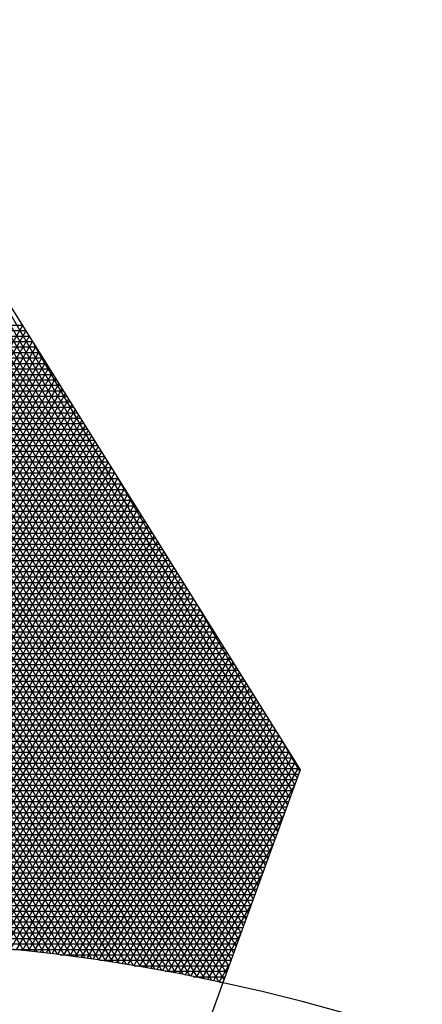
# Model space of a CAD drawing. Units: millimetres. Extents: x 604 to 1083, y 296 to 801.
# Drawn here: x 882 to 882, y 373 to 373 of the extents above; entities that cross this region are included whole.
import ezdxf

# ---------------------------------------------------------------- set-up
doc = ezdxf.new("R2010")
doc.units = ezdxf.units.MM
for name, color, linetype in [('ARBOLES', 3, 'Continuous'), ('AREA VERDE', 74, 'Continuous'), ('Banquetas', 251, 'Continuous'), ('foto', 7, 'Continuous'), ('PISO GRIS', 253, 'Continuous'), ('PISO ROJO', 22, 'Continuous'), ('PLAZA', 31, 'Continuous')]:
    doc.layers.add(name, color=color, linetype=linetype)
pattern_1 = [(49, (-165.0415386989114, 214.8400059088851), (-0.4792405834414601, 0.4165974834089722), []), (139, (-165.0415386989114, 214.8400059088851), (-0.4165974834089722, -0.4792405834414601), [])]

# ---------------------------------------------------------------- blocks, each defined once
blk = doc.blocks.new('19')
at = {"layer": 'ARBOLES', "color": 32, "linetype": 'Continuous'}
for p, q in [((4647.967231162636, 1833.155316180662), (4647.884941044798, 1833.297846845718)), ((4647.96800203003, 1833.15523099917), (4647.886069647016, 1833.297142049336)), ((4647.968774616116, 1833.155142840815), (4647.887198249234, 1833.296437252953)), ((4647.969548934563, 1833.155051681925), (4647.888326851451, 1833.295732456571)), ((4647.970324999288, 1833.154957498391), (4647.889455453668, 1833.295027660189)), ((4647.971102824466, 1833.154860265665), (4647.890584055886, 1833.294322863807)), ((4647.971882424529, 1833.154759958745), (4647.891712658104, 1833.293618067425)), ((4647.972663814184, 1833.154656552163), (4647.892841260321, 1833.292913271043)), ((4647.973447008408, 1833.154550019976), (4647.893969862539, 1833.292208474661)), ((4647.97423202246, 1833.15444033575), (4647.895098464755, 1833.291503678279)), ((4647.975018871894, 1833.154327472554), (4647.896227066973, 1833.290798881897)), ((4647.975807572554, 1833.154211402938), (4647.89735566919, 1833.290094085515)), ((4647.976598140593, 1833.154092098928), (4647.898484271408, 1833.289389289133)), ((4647.977390592474, 1833.153969532008), (4647.899612873625, 1833.288684492751)), ((4647.978184944981, 1833.153843673106), (4647.900741475843, 1833.287979696368)), ((4647.978981215229, 1833.153714492581), (4647.901870078061, 1833.287274899986)), ((4647.979779420669, 1833.153581960204), (4647.902998680278, 1833.286570103604)), ((4647.9805795791, 1833.153446045146), (4647.904127282494, 1833.285865307222)), ((4647.98138170868, 1833.15330671596), (4647.905255884712, 1833.28516051084)), ((4647.982185827929, 1833.153163940564), (4647.90638448693, 1833.284455714458)), ((4647.982991955749, 1833.153017686224), (4647.907513089147, 1833.283750918076)), ((4647.983800111425, 1833.152867919533), (4647.908641691364, 1833.283046121694)), ((4647.984610314642, 1833.152714606397), (4647.909770293582, 1833.282341325312)), ((4647.985422585494, 1833.152557712011), (4647.9108988958, 1833.28163652893)), ((4647.986236944499, 1833.15239720084), (4647.912027498017, 1833.280931732548)), ((4647.987053412604, 1833.152233036599), (4647.913156100234, 1833.280226936166)), ((4647.987872011206, 1833.152065182229), (4647.914284702451, 1833.279522139783)), ((4647.988692762159, 1833.151893599877), (4647.915413304669, 1833.278817343402)), ((4647.989515687794, 1833.151718250868), (4647.916541906886, 1833.27811254702)), ((4647.990079297601, 1833.151992050045), (4647.917670509104, 1833.277407750637)), ((4647.990358323644, 1833.152758762763), (4647.918799111321, 1833.276702954255)), ((4647.990637349686, 1833.153525475482), (4647.919927713539, 1833.275998157873)), ((4647.990916375728, 1833.1542921882), (4647.921056315756, 1833.275293361491)), ((4647.99119540177, 1833.155058900918), (4647.922184917974, 1833.274588565109)), ((4647.991474427812, 1833.155825613637), (4647.92331352019, 1833.273883768727)), ((4647.991753453854, 1833.156592326355), (4647.924442122408, 1833.273178972345)), ((4647.992032479896, 1833.157359039074), (4647.925570724625, 1833.272474175963)), ((4647.992311505938, 1833.158125751792), (4647.926699326843, 1833.271769379581)), ((4647.992590531981, 1833.15889246451), (4647.92782792906, 1833.271064583199)), ((4647.992869558023, 1833.159659177229), (4647.928956531277, 1833.270359786816)), ((4647.993148584065, 1833.160425889948), (4647.930085133496, 1833.269654990435)), ((4647.993427610108, 1833.161192602666), (4647.931213735713, 1833.268950194053)), ((4647.993706636149, 1833.161959315384), (4647.93234233793, 1833.268245397671)), ((4647.99398566219, 1833.162726028102), (4647.933470940147, 1833.267540601288)), ((4647.994264688233, 1833.163492740821), (4647.934599542365, 1833.266835804906)), ((4647.994543714275, 1833.16425945354), (4647.935728144582, 1833.266131008524)), ((4647.994822740317, 1833.165026166258), (4647.936856746799, 1833.265426212142)), ((4647.99510176636, 1833.165792878976), (4647.937985349017, 1833.26472141576)), ((4647.995380792402, 1833.166559591695), (4647.939113951235, 1833.264016619378)), ((4647.995659818444, 1833.167326304413), (4647.940242553452, 1833.263311822996)), ((4647.995938844486, 1833.168093017131), (4647.94137115567, 1833.262607026614)), ((4647.996217870528, 1833.16885972985), (4647.942499757886, 1833.261902230232)), ((4647.99649689657, 1833.169626442568), (4647.943628360104, 1833.26119743385)), ((4647.996775922612, 1833.170393155287), (4647.944756962321, 1833.260492637468)), ((4647.997054948654, 1833.171159868005), (4647.945885564539, 1833.259787841086)), ((4647.946641683282, 1833.259315655451), (4647.998794159213, 1833.175938901692)), ((4647.997333974697, 1833.171926580723), (4647.949735662196, 1833.254369276329)), ((4647.997613000739, 1833.172693293442), (4647.959110229661, 1833.239382049181)), ((4647.625643436718, 1833.22669545116), (4647.967045744876, 1833.22669545116)), ((4647.809840257971, 1832.954215678128), (4647.967103354058, 1833.226603350707)), ((4647.625122180541, 1833.22607045116), (4647.967436684748, 1833.22607045116)), ((4647.81059080927, 1832.954265671111), (4647.967478643542, 1833.22600337116)), ((4647.624079668187, 1833.22482045116), (4647.968218564492, 1833.22482045116)), ((4647.624600924364, 1833.22544545116), (4647.96782762462, 1833.22544545116)), ((4647.811341360569, 1832.954315664095), (4647.967853933026, 1833.225403391614)), ((4647.812091911867, 1832.954365657078), (4647.968229222509, 1833.224803412067)), ((4647.997892026781, 1833.17346000616), (4647.968484797126, 1833.224394822033)), ((4647.623037155833, 1833.22357045116), (4647.969000444236, 1833.22357045116)), ((4647.62355841201, 1833.22419545116), (4647.968609504363, 1833.22419545116)), ((4647.812842463166, 1832.954415650061), (4647.968604511992, 1833.22420343252)), ((4647.813593014465, 1832.954465643045), (4647.968979801476, 1833.223603452974)), ((4647.621994643479, 1833.22232045116), (4647.96978232398, 1833.22232045116)), ((4647.622515899656, 1833.222945451161), (4647.969391384108, 1833.222945451161)), ((4647.814343565764, 1832.954515636028), (4647.969355090961, 1833.223003473427)), ((4647.815094117063, 1832.954565629012), (4647.969730380444, 1833.22240349388)), ((4647.620952131126, 1833.22107045116), (4647.970564203724, 1833.22107045116)), ((4647.621473387302, 1833.22169545116), (4647.970173263852, 1833.22169545116)), ((4647.815844668362, 1832.954615621995), (4647.970105669928, 1833.221803514333)), ((4647.816595219661, 1832.954665614979), (4647.970480959411, 1833.221203534787)), ((4647.620430874948, 1833.22044545116), (4647.970955143597, 1833.22044545116)), ((4647.81734577096, 1832.954715607962), (4647.970856248895, 1833.22060355524)), ((4647.818096322259, 1832.954765600945), (4647.971231538379, 1833.220003575693)), ((4647.619388362595, 1833.21919545116), (4647.971737023341, 1833.21919545116)), ((4647.619909618772, 1833.21982045116), (4647.971346083469, 1833.21982045116)), ((4647.818846873557, 1832.954815593929), (4647.971606827862, 1833.219403596146)), ((4647.819597424857, 1832.954865586912), (4647.971982117346, 1833.2188036166)), ((4647.618867106417, 1833.218570451161), (4647.972127963213, 1833.218570451161)), ((4647.820347976155, 1832.954915579895), (4647.972357406829, 1833.218203637053)), ((4647.821098527455, 1832.954965572879), (4647.972732696314, 1833.217603657507)), ((4647.821849078753, 1832.955015565862), (4647.973107985797, 1833.21700367796)), ((4647.822599630053, 1832.955065558845), (4647.973483275281, 1833.216403698413)), ((4647.823350181351, 1832.955115551829), (4647.973858564765, 1833.215803718866)), ((4647.824100732651, 1832.955165544812), (4647.974233854248, 1833.215203739319)), ((4647.824851283948, 1832.955215537796), (4647.974609143731, 1833.214603759773)), ((4647.825601835248, 1832.955265530779), (4647.974984433215, 1833.214003780226))]:
    blk.add_line(p, q, dxfattribs=at)
at = {"layer": 'ARBOLES', "color": 62, "linetype": 'Continuous'}
for p, q in [((4647.618345850241, 1833.21794545116), (4647.972518903085, 1833.21794545116)), ((4647.617303337887, 1833.21669545116), (4647.97330078283, 1833.21669545116)), ((4647.617824594064, 1833.21732045116), (4647.972909842958, 1833.21732045116)), ((4647.616260825534, 1833.21544545116), (4647.974082662574, 1833.21544545116)), ((4647.61678208171, 1833.21607045116), (4647.973691722702, 1833.21607045116)), ((4647.615739569356, 1833.21482045116), (4647.974473602447, 1833.21482045116)), ((4647.614697057003, 1833.21357045116), (4647.975255482191, 1833.21357045116)), ((4647.61521831318, 1833.21419545116), (4647.974864542319, 1833.21419545116)), ((4647.942558216776, 1833.156589925856), (4647.975359722699, 1833.213403800679)), ((4647.613654544649, 1833.21232045116), (4647.976037361935, 1833.21232045116)), ((4647.614175800825, 1833.21294545116), (4647.975646422063, 1833.21294545116)), ((4647.943281348391, 1833.156592426553), (4647.975735012183, 1833.212803821132)), ((4647.944003096281, 1833.156592530569), (4647.976110301666, 1833.212203841586)), ((4647.612612032295, 1833.21107045116), (4647.97681924168, 1833.21107045116)), ((4647.613133288472, 1833.21169545116), (4647.976428301808, 1833.21169545116)), ((4647.944723468362, 1833.156590251614), (4647.97648559115, 1833.211603862039)), ((4647.94544247243, 1833.156585603189), (4647.976860880634, 1833.211003882493)), ((4647.611569519941, 1833.20982045116), (4647.977601121424, 1833.20982045116)), ((4647.612090776118, 1833.21044545116), (4647.977210181552, 1833.21044545116)), ((4647.946160116161, 1833.156578598593), (4647.977236170118, 1833.210403902946)), ((4647.946876407118, 1833.156569250923), (4647.977611459602, 1833.209803923399)), ((4647.611048263764, 1833.20919545116), (4647.977992061295, 1833.20919545116)), ((4647.947591352749, 1833.156557573082), (4647.977986749084, 1833.209203943852)), ((4647.998171052824, 1833.174226718879), (4647.977859364591, 1833.209407594885)), ((4647.61000575141, 1833.20794545116), (4647.97877394104, 1833.20794545116)), ((4647.610527007587, 1833.20857045116), (4647.978383001168, 1833.20857045116)), ((4647.948304960392, 1833.156543577777), (4647.978362038569, 1833.208603964306)), ((4647.949017237276, 1833.156527277529), (4647.978737328052, 1833.208003984759)), ((4647.608963239057, 1833.20669545116), (4647.979555820784, 1833.20669545116)), ((4647.609484495233, 1833.207320451161), (4647.979164880912, 1833.207320451161)), ((4647.949728190522, 1833.156508684672), (4647.979112617536, 1833.207404005212)), ((4647.950437827145, 1833.156487811359), (4647.97948790702, 1833.206804025665)), ((4647.607920726703, 1833.20544545116), (4647.980337700529, 1833.20544545116)), ((4647.608441982879, 1833.20607045116), (4647.979946760657, 1833.20607045116)), ((4647.951146154059, 1833.156464669562), (4647.979863196503, 1833.206204046119)), ((4647.951853178073, 1833.156439271077), (4647.980238485987, 1833.205604066572)), ((4647.606878214349, 1833.20419545116), (4647.981119580273, 1833.20419545116)), ((4647.607399470526, 1833.20482045116), (4647.980728640401, 1833.20482045116)), ((4647.952558905901, 1833.15641162753), (4647.980613775471, 1833.205004087025)), ((4647.953263344153, 1833.156381750375), (4647.980989064954, 1833.204404107478)), ((4647.606356958172, 1833.20357045116), (4647.981510520145, 1833.20357045116)), ((4647.95396649935, 1833.156349650901), (4647.981364354438, 1833.203804127932)), ((4647.954668377912, 1833.15631534023), (4647.981739643922, 1833.203204148385)), ((4647.605314445818, 1833.20232045116), (4647.98229239989, 1833.20232045116)), ((4647.605835701995, 1833.202945451161), (4647.981901460018, 1833.202945451161)), ((4647.955368986169, 1833.156278829328), (4647.982114933406, 1833.202604168838)), ((4647.95606833036, 1833.156240128998), (4647.982490222889, 1833.202004189292)), ((4647.604271933465, 1833.20107045116), (4647.983074279634, 1833.20107045116)), ((4647.604793189641, 1833.20169545116), (4647.982683339762, 1833.20169545116)), ((4647.956766416632, 1833.15619924989), (4647.982865512373, 1833.201404209745)), ((4647.957463251048, 1833.156156202501), (4647.983240801856, 1833.200804230198)), ((4647.603229421111, 1833.19982045116), (4647.983856159379, 1833.19982045116)), ((4647.603750677287, 1833.20044545116), (4647.983465219506, 1833.20044545116)), ((4647.958158839578, 1833.156110997177), (4647.98361609134, 1833.200204250651)), ((4647.602186908756, 1833.19857045116), (4647.984638039123, 1833.19857045116)), ((4647.602708164934, 1833.19919545116), (4647.984247099251, 1833.19919545116)), ((4647.958853188113, 1833.156063644117), (4647.983991380825, 1833.199604271105)), ((4647.959546302454, 1833.156014153374), (4647.984366670307, 1833.199004291558)), ((4647.60166565258, 1833.19794545116), (4647.985028978995, 1833.19794545116)), ((4647.960238188326, 1833.155962534857), (4647.984741959791, 1833.198404312011)), ((4647.960928851368, 1833.155908798338), (4647.985117249274, 1833.197804332465)), ((4647.600623140226, 1833.19669545116), (4647.98581085874, 1833.19669545116)), ((4647.601144396403, 1833.19732045116), (4647.985419918868, 1833.19732045116)), ((4647.961618297142, 1833.155852953446), (4647.985492538758, 1833.197204352918)), ((4647.962306531128, 1833.155795009677), (4647.985867828243, 1833.196604373371)), ((4647.599580627872, 1833.19544545116), (4647.986592738484, 1833.19544545116)), ((4647.600101884049, 1833.19607045116), (4647.986201798612, 1833.19607045116)), ((4647.962993558732, 1833.155734976393), (4647.986243117726, 1833.196004393825)), ((4647.963679385282, 1833.155672862824), (4647.98661840721, 1833.195404414278)), ((4647.598538115519, 1833.19419545116), (4647.987374618228, 1833.19419545116)), ((4647.599059371695, 1833.19482045116), (4647.986983678356, 1833.19482045116)), ((4647.964364016033, 1833.155608678068), (4647.986993696693, 1833.194804434731)), ((4647.965047456164, 1833.155542431099), (4647.987368986177, 1833.194204455184)), ((4647.998450078865, 1833.174993431597), (4647.987233932055, 1833.194420367737)), ((4647.597495603164, 1833.19294545116), (4647.988156497972, 1833.19294545116)), ((4647.598016859341, 1833.19357045116), (4647.9877655581, 1833.19357045116)), ((4647.965729710783, 1833.155474130763), (4647.987744275661, 1833.193604475638)), ((4647.966410784927, 1833.155403785784), (4647.988119565144, 1833.193004496091)), ((4647.596974346988, 1833.19232045116), (4647.988547437844, 1833.19232045116)), ((4647.967090683561, 1833.155331404762), (4647.988494854628, 1833.192404516544)), ((4647.967769411582, 1833.155256996179), (4647.988870144111, 1833.191804536997)), ((4647.595931834634, 1833.19107045116), (4647.989329317589, 1833.19107045116)), ((4647.59645309081, 1833.191695451161), (4647.988938377716, 1833.191695451161)), ((4647.968446973819, 1833.155180568398), (4647.989245433595, 1833.191204557451)), ((4647.59488932228, 1833.18982045116), (4647.990111197333, 1833.18982045116)), ((4647.595410578457, 1833.19044545116), (4647.989720257461, 1833.19044545116)), ((4647.969123375033, 1833.155102129666), (4647.989620723079, 1833.190604577904)), ((4647.969798619919, 1833.155021688117), (4647.989996012563, 1833.190004598357)), ((4647.593846809926, 1833.18857045116), (4647.990893077077, 1833.18857045116)), ((4647.594368066103, 1833.18919545116), (4647.990502137205, 1833.18919545116)), ((4647.970472713107, 1833.154939251769), (4647.990371302047, 1833.189404618811)), ((4647.971145659164, 1833.154854828531), (4647.990746591529, 1833.188804639264)), ((4647.592804297572, 1833.187320451161), (4647.991674956822, 1833.187320451161)), ((4647.593325553749, 1833.18794545116), (4647.99128401695, 1833.18794545116)), ((4647.971817462592, 1833.154768426202), (4647.991121881014, 1833.188204659717)), ((4647.972488127833, 1833.154680052473), (4647.991497170497, 1833.187604680171)), ((4647.592283041396, 1833.18669545116), (4647.992065896694, 1833.18669545116)), ((4647.973157659265, 1833.154589714929), (4647.991872459981, 1833.187004700624)), ((4647.973826061206, 1833.15449742105), (4647.992247749465, 1833.186404721077)), ((4647.591943013989, 1833.18544545116), (4647.992847776439, 1833.18544545116)), ((4647.591984716227, 1833.18607045116), (4647.992456836566, 1833.18607045116)), ((4647.974493337914, 1833.154403178213), (4647.992623038948, 1833.18580474153)), ((4647.975159493592, 1833.154306993692), (4647.992998328433, 1833.185204761983)), ((4647.591859609514, 1833.18419545116), (4647.993629656183, 1833.18419545116)), ((4647.591901311752, 1833.18482045116), (4647.993238716311, 1833.18482045116)), ((4647.97582453238, 1833.154208874662), (4647.993373617916, 1833.184604782437)), ((4647.976488458364, 1833.154108828199), (4647.993748907399, 1833.18400480289)), ((4647.591776205039, 1833.18294545116), (4647.994411535927, 1833.18294545116)), ((4647.591817907277, 1833.18357045116), (4647.994020596055, 1833.18357045116)), ((4647.977151275571, 1833.154006861279), (4647.994124196883, 1833.183404823343)), ((4647.977812987977, 1833.153902980785), (4647.994499486367, 1833.182804843797)), ((4647.591692800564, 1833.18169545116), (4647.995193415672, 1833.18169545116)), ((4647.591734502802, 1833.18232045116), (4647.9948024758, 1833.18232045116)), ((4647.978473599498, 1833.153797193504), (4647.994874775851, 1833.18220486425)), ((4647.591651098327, 1833.18107045116), (4647.995584355544, 1833.18107045116)), ((4647.979133113999, 1833.153689506127), (4647.995250065334, 1833.181604884703)), ((4647.97979153529, 1833.153579925257), (4647.995625354818, 1833.181004905157)), ((4647.591567693853, 1833.17982045116), (4647.996366235287, 1833.17982045116)), ((4647.59160939609, 1833.18044545116), (4647.995975295416, 1833.18044545116)), ((4647.980448867131, 1833.153468457401), (4647.996000644302, 1833.18040492561)), ((4647.981105113226, 1833.153355108981), (4647.996375933786, 1833.179804946063)), ((4647.998729104906, 1833.175760144316), (4647.996608499519, 1833.17943314059)), ((4647.591484289378, 1833.17857045116), (4647.997148115032, 1833.17857045116)), ((4647.591525991616, 1833.17919545116), (4647.99675717516, 1833.17919545116)), ((4647.981760277232, 1833.153239886326), (4647.99675122327, 1833.179204966516)), ((4647.982414362751, 1833.153122795679), (4647.997126512752, 1833.17860498697)), ((4647.591400884903, 1833.17732045116), (4647.997929994776, 1833.17732045116)), ((4647.591442587141, 1833.17794545116), (4647.997539054904, 1833.17794545116)), ((4647.983067373341, 1833.153003843199), (4647.997501802236, 1833.178005007423)), ((4647.983719312506, 1833.152883034955), (4647.99787709172, 1833.177405027876)), ((4647.591317480428, 1833.176070451161), (4647.998711874521, 1833.176070451161)), ((4647.591359182666, 1833.17669545116), (4647.998320934649, 1833.17669545116)), ((4647.984370183703, 1833.152760376936), (4647.998252381203, 1833.176805048329)), ((4647.985019990339, 1833.152635875045), (4647.998627670688, 1833.176205068783)), ((4647.591275778191, 1833.17544545116), (4647.998614580153, 1833.17544545116)), ((4647.998794159213, 1833.175938901692), (4647.957072674827, 1833.061295865273)), ((4647.591192373716, 1833.17419545116), (4647.998159673713, 1833.17419545116)), ((4647.591234075953, 1833.17482045116), (4647.998387126933, 1833.17482045116)), ((4647.985668735777, 1833.152509535106), (4647.998109488076, 1833.174057550172)), ((4647.591108969241, 1833.17294545116), (4647.997704767275, 1833.17294545116)), ((4647.591150671478, 1833.17357045116), (4647.997932220494, 1833.17357045116)), ((4647.591025564766, 1833.171695451161), (4647.997249860835, 1833.171695451161)), ((4647.591067267003, 1833.17232045116), (4647.997477314055, 1833.17232045116)), ((4647.590942160291, 1833.17044545116), (4647.996794954396, 1833.17044545116)), ((4647.590983862528, 1833.17107045116), (4647.997022407616, 1833.17107045116)), ((4647.986316423332, 1833.152381362857), (4647.996878890863, 1833.170676093275)), ((4647.590900458054, 1833.16982045116), (4647.996567501176, 1833.16982045116)), ((4647.590817053579, 1833.16857045116), (4647.996112594737, 1833.16857045116)), ((4647.590858755816, 1833.16919545116), (4647.996340047956, 1833.16919545116)), ((4647.590733649104, 1833.16732045116), (4647.995657688298, 1833.16732045116)), ((4647.590775351341, 1833.16794545116), (4647.995885141518, 1833.16794545116)), ((4647.986963056271, 1833.152251363962), (4647.99564829365, 1833.167294636377)), ((4647.590650244629, 1833.16607045116), (4647.995202781859, 1833.16607045116)), ((4647.590691946866, 1833.16669545116), (4647.995430235078, 1833.16669545116)), ((4647.590566840154, 1833.16482045116), (4647.994747875419, 1833.16482045116)), ((4647.590608542391, 1833.16544545116), (4647.994975328639, 1833.16544545116)), ((4647.590525137916, 1833.16419545116), (4647.994520422199, 1833.16419545116)), ((4647.987608637816, 1833.152119544001), (4647.994417696435, 1833.16391317948)), ((4647.590441733442, 1833.16294545116), (4647.994065515761, 1833.16294545116)), ((4647.590483435679, 1833.16357045116), (4647.994292968981, 1833.16357045116)), ((4647.590358328967, 1833.16169545116), (4647.993610609321, 1833.16169545116)), ((4647.590400031205, 1833.16232045116), (4647.993838062541, 1833.16232045116)), ((4647.590274924492, 1833.160445451161), (4647.993155702882, 1833.160445451161)), ((4647.59031662673, 1833.16107045116), (4647.993383156102, 1833.16107045116)), ((4647.988253171148, 1833.151985908478), (4647.993187099222, 1833.160531722583)), ((4647.590191520017, 1833.15919545116), (4647.992700796442, 1833.15919545116)), ((4647.590233222255, 1833.15982045116), (4647.992928249662, 1833.15982045116)), ((4647.59014981778, 1833.15857045116), (4647.992473343224, 1833.15857045116)), ((4647.590066413305, 1833.15732045116), (4647.992018436784, 1833.15732045116)), ((4647.590108115543, 1833.15794545116), (4647.992245890004, 1833.15794545116)), ((4647.988896659398, 1833.151850462821), (4647.991956502008, 1833.157150265685)), ((4647.590024711068, 1833.15669545116), (4647.991790983564, 1833.15669545116)), ((4647.958755351557, 1833.156070451161), (4647.991563530345, 1833.156070451161)), ((4647.966009918604, 1833.15544545116), (4647.991336077125, 1833.15544545116)), ((4647.971414934371, 1833.15482045116), (4647.991108623905, 1833.15482045116)), ((4647.975914425293, 1833.15419545116), (4647.990881170685, 1833.15419545116)), ((4647.97984788236, 1833.15357045116), (4647.990653717467, 1833.15357045116)), ((4647.989539105655, 1833.151713212379), (4647.990725904795, 1833.153768808788)), ((4647.983383867081, 1833.15294545116), (4647.990426264247, 1833.15294545116)), ((4647.986620667953, 1833.15232045116), (4647.990198811027, 1833.15232045116)), ((4647.989621556551, 1833.15169545116), (4647.989971357807, 1833.15169545116))]:
    blk.add_line(p, q, dxfattribs=at)
for centre, radius, start, end in [((4647.943673639169, 1832.938596886793), 0.2179958927299311, 11.08848766927204, 90.46599083522803), ((4648.133054632903, 1833.17061268553), 0.1916679236571925, 184.1969135095573, 277.3575649948742)]:
    blk.add_arc(centre, radius, start, end, dxfattribs=at)

msp = doc.modelspace()

# ---------------------------------------------------------------- hatches: boundary and pattern name
at = {"layer": 'AREA VERDE', "linetype": 'ByBlock'}
h = msp.add_hatch(dxfattribs=at)
h.set_pattern_fill('AR-CONC', color=256, scale=0.006, angle=11.6390914979145)
h.set_pattern_definition([(61.63909149791449, (0, 0), (1.089925243377453, 0.126862343461726), [0.1143, -1.2573]), (6.639091497914534, (0, 0), (-0.438382412948923, 1.080108451595756), [0.09144, -1.00584350502]), (112.0905361979145, (0.0908268127392746, 0.01057182426660363), (0.6515428370308654, 1.206970748708828), [0.09714005280000002, -1.0685414676]), (57.82329149791448, (-0.0614922461301363, 0.2985326509209181), (1.643921690231312, 0.08106794280741211), [0.17145, -1.88595]), (108.2746491079145, (0.07550107700678065, 0.3052884491168577), (1.095631837110066, 1.741403352886891), [0.14571013884, -1.60281364896]), (2.823242667914511, (-0.0614922461301363, 0.2985326509209181), (1.095631837204002, 1.741403352831572), [0.13715980242, -1.50875839152]), (32.6390914979145, (0.1031471408628568, 0.2546456112557567), (1.014770922850452, -0.4174486465935442), [0.1143, -1.2573]), (337.6390914979145, (0.1031471408628568, 0.2546456112557567), (0.1402321182659438, 1.157213923872508), [0.09144, -1.00584]), (83.0905364979145, (0.1877113844616987, 0.2198582237324996), (1.155003037978955, 0.7397652824564996), [0.0971400528, -1.0685396256]), (49.13909149791449, (0, 0), (-0.08420138476159515, 0.5006371073780985), [0, -0.993648, 0, -1.02108, 0, -1.00965]), (19.13909149791449, (0, 0), (0.2714079216273292, 0.6696075532411605), [0, -0.5821679999999999, 0, -0.970788, 0, -0.38481]), (339.1390914979145, (-0.3328639057768237, -0.06856385443510196), (0.8037498651717552, 0.1304636441014338), [0, -0.381, 0, -1.18872, 0, -1.57734]), (329.1390914979145, (-0.4821302312372827, -0.09930997750017012), (0.8397217549816155, 0.3287290128472931), [0, -0.4953, 0, -0.789432, 0, -1.12014])])
edge = h.paths.add_edge_path()
edge.add_arc((882.1619370840464, 373.1742743152765), 7.554573147657047, 257.6227947466853, 311.7302429420619)
edge.add_arc((899.7640924505673, 377.3896409779338), 15.9744503835861, 218.0837622507951, 296.4328569295525)
edge.add_line((906.8750992680018, 363.085213443074), (908.1463941577854, 363.7926780431226))
edge.add_arc((910.6675480156275, 359.1863494506964), 5.251140816652668, 118.692942775215, 353.3633655170377)
edge.add_arc((916.2311311680128, 358.5388000195454), 0.3500000000005851, 63.50376308219239, 173.3282924805208, ccw=False)
edge.add_line((916.3872798300854, 358.8520373023412), (918.6306365317072, 357.7337248703715))
edge.add_line((918.6306365317072, 357.7337248703715), (915.6403296063481, 351.7351104499857))
edge.add_line((915.6403296063481, 351.7351104499857), (928.6398782620862, 345.0872359966693))
edge.add_line((928.6398782620862, 345.0872359966693), (931.6717420378824, 351.1692142751874))
edge.add_line((931.6717420378824, 351.1692142751874), (931.8931107316799, 351.0588620685393))
edge.add_arc((936.7001950752558, 349.8330554835584), 4.960913390700807, 165.6944472875174, 414.083495144104)
edge.add_line((939.6102950298833, 353.8507637761192), (940.4091797361634, 355.4436093378131))
edge.add_arc((941.952524962305, 360.1994568451399), 5.000000000000046, 252.0209607240978, 472.412304807131)
edge.add_line((940.046180349751, 364.8217777143772), (938.9128391649776, 366.7021422701331))
edge.add_arc((931.5421568336689, 377.4781934506279), 13.05565919721064, 304.371632839774, 363.9248755496169)
edge.add_line((944.5671960094112, 378.3718329439857), (950.6617112193154, 375.3337195128328))
edge.add_line((950.6617112193154, 375.3337195128328), (948.2477831055211, 370.4913323082339))
edge.add_line((948.2477831055211, 370.4913323082339), (956.0120104333532, 366.6208680440905))
edge.add_line((956.0120104333532, 366.6208680440905), (940.6609474484379, 335.8263342092374))
edge.add_line((940.6609474484379, 335.8263342092374), (880.5426389004826, 365.795287336293))
at = {"layer": 'PISO GRIS', "linetype": 'ByBlock'}
h = msp.add_hatch(dxfattribs=at)
h.set_pattern_fill('NET', color=253, scale=0.2, angle=49)
h.set_pattern_definition(pattern_1)
edge = h.paths.add_edge_path(flags=16)
edge.add_arc((915.5107145540015, 395.562325893382), 0.3459370692517041, 0, 360)
edge = h.paths.add_edge_path(flags=16)
edge.add_arc((915.5107145540015, 395.5623258933813), 0.3740898182567207, 0, 360)
edge = h.paths.add_edge_path(flags=16)
edge.add_arc((921.1931843105775, 392.6862893570969), 1.5, 0, 360)
edge = h.paths.add_edge_path(flags=0)
edge.add_arc((921.1931843105775, 392.6862893570946), 1.350000000000023, 0, 360)
edge = h.paths.add_edge_path(flags=16)
edge.add_arc((921.6885661281175, 387.7485618962759), 1.5, 0, 360)
edge = h.paths.add_edge_path(flags=0)
edge.add_arc((921.6885661281175, 387.7485618962735), 1.350000000000023, 0, 360)
edge = h.paths.add_edge_path(flags=16)
edge.add_arc((909.8299965380234, 398.4418232019109), 1.5, 0, 360)
edge = h.paths.add_edge_path(flags=16)
edge.add_arc((909.8299965380234, 398.4418232019132), 1.500000000000455, 0, 360)
edge = h.paths.add_edge_path(flags=16)
edge.add_arc((926.8748593360376, 389.8086827348129), 1.5, 0, 360)
edge = h.paths.add_edge_path(flags=16)
edge.add_arc((926.8748593360376, 389.8086827348153), 1.495077509056038, 0, 360)
h.paths.add_polyline_path([(932.848799147216, 372.0640728451059), (927.5021347625853, 373.6515286660195), (926.2035796385668, 379.0756037590761), (930.2516888991788, 382.9122230312187), (935.5983532838094, 381.324767210305), (936.8969084078279, 375.9006921172486)], flags=0)
h.paths.add_polyline_path([(929.9827576793086, 384.0370888639211), (936.4363628055978, 382.1209758845735), (938.0037628521062, 375.5739334095399), (933.1175577723254, 370.9430039138539), (926.6639526460365, 372.8591168932015), (925.096552599528, 379.4061593682351)], flags=0)
h.paths.add_polyline_path([(932.848799147216, 372.0640728451059), (927.5021347625853, 373.6515286660195), (926.2035796385668, 379.0756037590761), (930.2516888991788, 382.9122230312187), (935.5983532838094, 381.324767210305), (936.8969084078279, 375.9006921172486)], flags=0)
h.paths.add_polyline_path([(929.9424309409352, 384.2055339712177), (936.5620771784731, 382.2401224181049), (938.169803963355, 375.5246348357748), (933.157884510699, 370.7745588065574), (926.5382382731613, 372.7399703596701), (924.9305114882793, 379.4554579420002)], flags=0)
h.paths.add_polyline_path([(932.848799147216, 372.0640728451059), (927.5021347625853, 373.6515286660195), (926.2035796385668, 379.0756037590761), (930.2516888991788, 382.9122230312187), (935.5983532838094, 381.324767210305), (936.8969084078279, 375.9006921172486)], flags=0)
edge = h.paths.add_edge_path(flags=0)
edge.add_arc((931.5502441594597, 377.4881478626303), 8.842894146969456, 0, 180)
edge.add_arc((931.5502441594597, 377.4881478626303), 8.842894146969456, 180, 360)
h.paths.add_polyline_path([(932.848799147216, 372.0640728451059), (927.5021347625853, 373.6515286660195), (926.2035796385668, 379.0756037590761), (930.2516888991788, 382.9122230312187), (935.5983532838094, 381.324767210305), (936.8969084078279, 375.9006921172486)], flags=0)
edge = h.paths.add_edge_path(flags=16)
edge.add_arc((931.5502441594597, 377.4881478626303), 8.992894146969547, 0, 180)
edge.add_arc((931.5502441594597, 377.4881478626303), 8.992894146969547, 180, 360)
h.paths.add_polyline_path([(932.848799147216, 372.0640728451059), (927.5021347625853, 373.6515286660195), (926.2035796385668, 379.0756037590761), (930.2516888991788, 382.9122230312187), (935.5983532838094, 381.324767210305), (936.8969084078279, 375.9006921172486)], flags=0)
edge = h.paths.add_edge_path()
edge.add_arc((930.2691702584639, 388.8442799017986), 0.6499999999999773, 0, 360)
edge = h.paths.add_edge_path()
edge.add_arc((922.4138396773515, 382.7711063525228), 0.6499999999999773, 0, 360)
edge = h.paths.add_edge_path()
edge.add_arc((921.0026145654939, 376.9549699097204), 0.6499999999999773, 0, 360)
edge = h.paths.add_edge_path()
edge.add_arc((922.5414191036183, 371.9765383069545), 0.6499999999999773, 0, 360)
edge = h.paths.add_edge_path()
edge.add_arc((927.1174786075388, 367.9023584667236), 0.6499999999999773, 0, 360)
edge = h.paths.add_edge_path()
edge.add_arc((933.3413557453828, 367.0800410190328), 0.6499999999999773, 0, 360)
edge = h.paths.add_edge_path()
edge.add_arc((938.3457935823299, 369.4005223572568), 0.6499999999999773, 0, 360)
edge = h.paths.add_edge_path()
edge.add_arc((941.6289050154038, 374.3483764561889), 0.6499999999999773, 0, 360)
edge = h.paths.add_edge_path()
edge.add_line((899.1593254511657, 408.163555781881), (899.5775633452445, 409.0025492113838))
edge.add_arc((926.9854765539721, 432.9742949971586), 36.41206259572451, 207.9359898617482, 221.1738719711492, ccw=False)
edge.add_arc((907.0344223792395, 422.2854918753028), 13.77866973301388, 198.8760563449041, 207.5347668599923, ccw=False)
edge.add_arc((861.3353466902272, 412.7378482178654), 33.05564186112179, -11.702337391035314, 8.857701919782414, ccw=False)
edge.add_line((893.7039117326472, 406.0332635218998), (894.0086607205192, 406.5883830500819))
edge.add_line((894.0086607205192, 406.5883830500819), (900.4449266757284, 403.0556634252094))
edge.add_line((900.4449266757284, 403.0556634252094), (896.8735830367433, 396.6399533189529))
edge.add_line((896.8735830367433, 396.6399533189529), (896.104617411981, 397.0680819582752))
edge.add_arc((889.9175757653289, 391.5515061091477), 8.289275808934402, -150.75323478745378, 41.721277016286024, ccw=False)
edge.add_arc((861.3709901274913, 412.6731635795239), 32.98324072711261, 287.4562969930366, 310.2562232667232, ccw=False)
edge.add_arc((882.10790448922, 373.1822289243069), 13.49041216917337, 143.4878565154577, 183.3946050650672)
edge.add_line((868.6411624926909, 372.3834295170087), (874.6302698137829, 372.7406057377137))
edge.add_arc((882.1602101166527, 373.175261661581), 7.542474841650859, 135.4460895609806, 183.3036576595858, ccw=False)
edge.add_arc((882.1730340797377, 373.165855194146), 7.558212815837625, 0.5570389924955066, 135.4634800325761, ccw=False)
edge.add_arc((882.2027070388087, 373.2393362247342), 7.528182656620174, -41.98189269332238, 0, ccw=False)
edge.add_line((887.7988287063447, 368.2037671016289), (895.6183712005065, 374.332008491008))
edge.add_arc((899.7643198773386, 377.3906467372504), 5.152102323547429, 88.24190094501728, 216.4177344826944, ccw=False)
edge.add_line((899.922385357285, 382.540323781139), (900.2602981597242, 388.1840126926976))
edge.add_arc((906.4764288066391, 388.1604712616196), 6.216175224242896, 60.22690544200202, 179.7830132163193, ccw=False)
edge.add_arc((899.7643198773376, 377.3906467372509), 18.90342579638555, -1.936401911049927, 58.77743367066341, ccw=False)
edge.add_arc((931.5421568336683, 377.4781934506281), 12.90565919721129, 183.22615961566, 451.9797487198018)
edge.add_arc((931.1238292734545, 392.747367228971), 2.371377600088001, 110.7062068170118, 269.33519225290615, ccw=False)
edge.add_line((930.285366645521, 394.9655674326853), (931.600830887488, 397.5715266746802))
edge.add_line((931.600830887488, 397.5715266746802), (929.8336951379529, 398.4592135677563))
edge.add_line((929.8336951379529, 398.4592135677563), (928.3966798167861, 395.6260198266343))
edge.add_line((928.3966798167861, 395.6260198266343), (927.504465306513, 396.0776324347313))
edge.add_line((927.504465306513, 396.0776324347313), (928.9387098585611, 398.9053633769464))
edge.add_line((928.9387098585611, 398.9053633769464), (927.1622652288845, 399.7909251932874))
edge.add_line((927.1622652288845, 399.7909251932874), (925.8003765270944, 397.0647849549691))
edge.add_line((925.8003765270944, 397.0647849549691), (921.3033690634464, 399.3065414039648))
edge.add_line((921.3033690634464, 399.3065414039648), (922.6597737930472, 402.0354105319667))
edge.add_line((922.6597737930472, 402.0354105319667), (920.8833001862986, 402.9209819250746))
edge.add_line((920.8833001862986, 402.9209819250746), (919.4739942347773, 400.1424194822371))
edge.add_line((919.4739942347773, 400.1424194822371), (918.5817797245041, 400.5940320903341))
edge.add_line((918.5817797245041, 400.5940320903341), (919.9883149069067, 403.3671317342646))
edge.add_line((919.9883149069067, 403.3671317342646), (918.2122493531908, 404.2524997130964))
edge.add_line((918.2122493531908, 404.2524997130964), (916.8503606514012, 401.5263594747782))
edge.add_line((916.8503606514012, 401.5263594747782), (912.3533531877531, 403.7681159237735))
edge.add_line((912.3533531877531, 403.7681159237735), (913.7105821175822, 406.4965790565786))
edge.add_line((913.7105821175822, 406.4965790565786), (909.5789381595623, 408.5562019419564))
edge.add_line((909.5789381595623, 408.5562019419564), (907.3482429871146, 404.0813836163016))
edge.add_line((907.3482429871146, 404.0813836163016), (901.2549765291603, 407.1188745450996))
edge.add_line((901.2549765291603, 407.1188745450996), (899.1593254511657, 408.163555781881))
at = {"layer": 'PISO ROJO', "linetype": 'ByBlock'}
h = msp.add_hatch(dxfattribs=at)
h.set_pattern_fill('NET', color=22, scale=0.2, angle=49)
h.set_pattern_definition([(49, (0, 0), (-0.4792405834414601, 0.4165974834089722), []), (139, (0, 0), (-0.4165974834089722, -0.4792405834414601), [])])
edge = h.paths.add_edge_path(flags=17)
edge.add_arc((882.1619370840465, 373.1742743152761), 2.057000558474503, 0, 360)
edge = h.paths.add_edge_path()
edge.add_arc((882.1619370840465, 373.1742743152761), 7.404573147656667, 0, 360)
at = {"layer": 'PLAZA'}
h = msp.add_hatch(dxfattribs=at)
h.set_pattern_fill('NET', color=256, scale=0.2, angle=49)
h.set_pattern_definition(pattern_1)
edge = h.paths.add_edge_path()
edge.add_line((804.2487380329715, 381.9932121771541), (780.7744576833289, 341.088585919325))
edge.add_line((780.7744576833289, 341.088585919325), (783.3764368113552, 339.5953663717313))
edge.add_line((783.3764368113552, 339.5953663717313), (799.2982826793333, 367.3396526656587))
edge.add_line((799.2982826793333, 367.3396526656587), (798.3002310632185, 367.9109621743987))
edge.add_line((798.3002310632185, 367.9109621743987), (800.0920955928783, 371.0333389969757))
edge.add_line((800.0920955928783, 371.0333389969757), (801.0898623387959, 370.4621925550047))
edge.add_line((801.0898623387959, 370.4621925550047), (801.3882467027439, 370.9814766532991))
edge.add_line((801.3882467027439, 370.9814766532991), (816.964506912648, 398.1235697394677))
edge.add_line((816.964506912648, 398.1235697394677), (834.44012811168, 388.2533815645066))
edge.add_line((834.44012811168, 388.2533815645066), (835.0045797355195, 389.2553276446705))
edge.add_line((835.0045797355195, 389.2553276446705), (839.7082586106587, 386.5987013031224))
edge.add_line((839.7082586106587, 386.5987013031224), (839.1420156167458, 385.5977669844042))
edge.add_line((839.1420156167458, 385.5977669844042), (868.9139745010883, 368.7838003505513))
edge.add_line((868.9139745010883, 368.7838003505513), (869.4795531545802, 369.7851106770339))
edge.add_line((869.4795531545802, 369.7851106770339), (873.6563499887073, 367.4198631660267))
edge.add_line((873.6563499887073, 367.4198631660267), (873.0909327662479, 366.4188386398631))
edge.add_line((873.0909327662479, 366.4188386398631), (883.8495476340256, 360.6270986715043))
edge.add_line((883.8495476340256, 360.6270986715043), (904.242042181736, 350.4614481732624))
edge.add_line((904.242042181736, 350.4614481732624), (904.7568596690883, 351.4941821636466))
edge.add_line((904.7568596690883, 351.4941821636466), (908.5136568902836, 349.6162855327818))
edge.add_line((908.5136568902836, 349.6162855327818), (908.0008895752857, 348.5876642284052))
edge.add_line((908.0008895752857, 348.5876642284052), (939.3906077700503, 332.9418455805666))
edge.add_line((939.3906077700503, 332.9418455805666), (940.7281157993987, 335.6252462430353))
edge.add_line((940.7281157993987, 335.6252462430353), (900.1777712912165, 355.8395770052238))
edge.add_line((900.1777712912165, 355.8395770052238), (879.738626772645, 366.0284824955633))
edge.add_arc((882.168708917421, 373.1778866292669), 7.5511110902553, 183.3198258835396, 251.2271051061495, ccw=False)
edge.add_line((874.6302698137829, 372.7406057377137), (868.6411624926909, 372.3834295170087))
edge.add_line((868.6411624926909, 372.3834295170087), (863.4027636132585, 375.3407826658699))
edge.add_arc((855.8386315865503, 373.8726817126551), 7.705284792030917, 10.98381478800431, 80.38007883263647)
edge.add_arc((861.335346690227, 412.7378482178694), 31.55025705044793, 239.56716457150128, 262.33339788079377, ccw=False)
edge.add_line((845.3542588505893, 385.534474320297), (830.397122943475, 393.9822879111289))
edge.add_arc((831.8846638518012, 397.0443693489863), 3.404279760245188, 165.479095106901, 244.0897948610453, ccw=False)
edge.add_arc((823.3088979795749, 398.4676497397605), 5.310877601463384, 353.8418540733612, 431.820783506467)
edge.add_arc((825.0506006131424, 403.6966218549961), 0.2018445460075047, 175.7630079618599, 245.1699152708641, ccw=False)
edge.add_arc((822.3485753471647, 415.1333451208075), 11.69236584579005, 234.9888362124163, 282.349672949487, ccw=False)
edge.add_arc((812.7474424044815, 403.7040802762793), 3.435253805116576, -29.57250020743851, 32.63825710181408, ccw=False)
edge.add_line((815.7351922324387, 402.0086984104126), (804.2487380329715, 381.9932121771541))

# ---------------------------------------------------------------- linework, layer by layer
at = {"layer": 'Banquetas'}
for radius in [7.404573147656667, 2.057000558474503, 1.667091641715454]:
    msp.add_circle((882.1619370840465, 373.1742743152761), radius, dxfattribs=at)
msp.add_arc((882.1619370840465, 373.1742743152761), 7.554573147656667, 320.0930050140275, 311.7302429420632, dxfattribs=at)

# ---------------------------------------------------------------- block references
at = {"layer": 'foto', "xscale": 0.8620591463779624, "yscale": 0.8620591463779624, "zscale": 0.8620591463779624}
msp.add_blockref('19', (-3124.574747353704, -1207.138378061229), dxfattribs=at)

doc.saveas('drawing.dxf')
